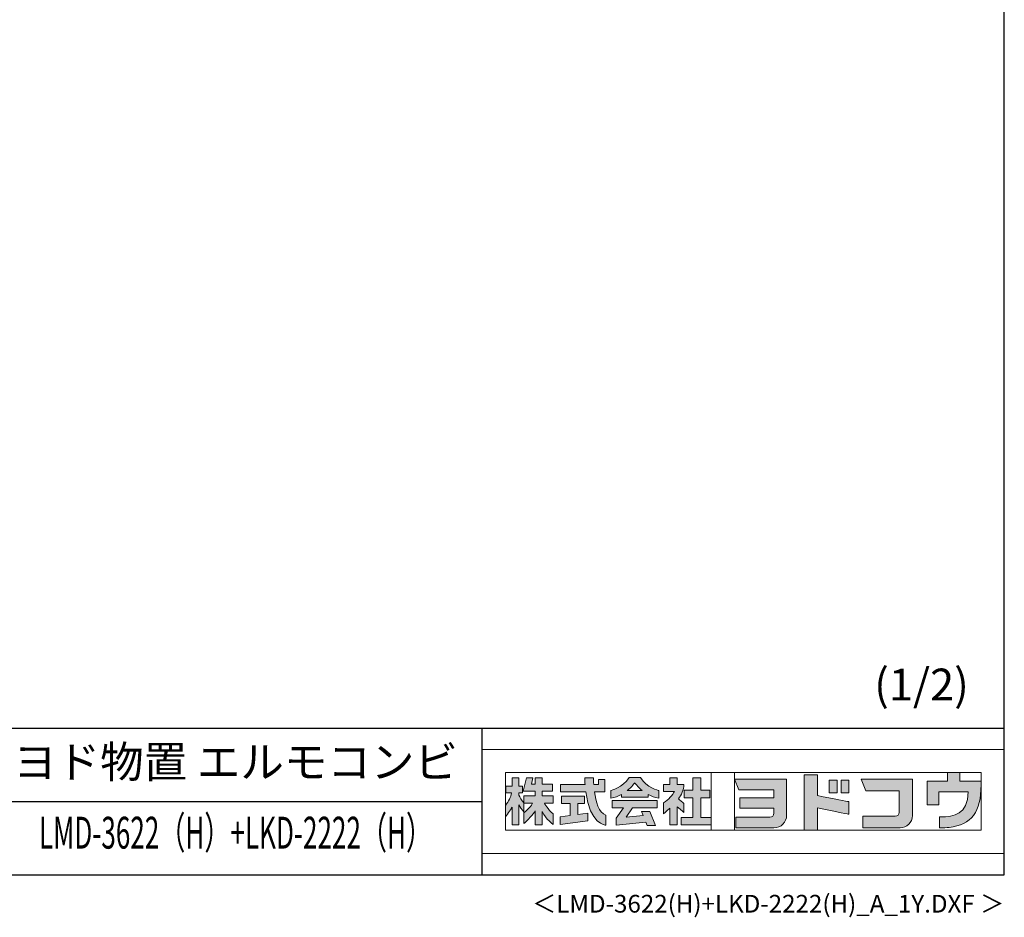
# Model space of a CAD drawing. Extents: x 543 to 20478, y 217 to 14052.
# Drawn here: x 13528 to 20478, y 217 to 6555 of the extents above; entities that cross this region are included whole.
import ezdxf
from ezdxf.enums import TextEntityAlignment as Align

# ---------------------------------------------------------------- set-up
doc = ezdxf.new("R2010")
doc.units = 0
doc.header["$LTSCALE"] = 50
doc.header["$MEASUREMENT"] = 0
for name, color, linetype in [('FILENAME', 7, 'CONTINUOUS'), ('NAME', 20, 'CONTINUOUS'), ('WAKUSEN-01', 50, 'CONTINUOUS'), ('WAKUSEN-02', 130, 'CONTINUOUS')]:
    doc.layers.add(name, color=color, linetype=linetype)
doc.layers.add('FRAME', color=8, linetype='CONTINUOUS', lineweight=0, plot=False)
doc.layers.add('株式会社ヨドコウ 社名ロゴタイプ 横組み', color=4, linetype='CONTINUOUS', lineweight=0)
doc.styles.add('00', font='ROMANS', dxfattribs={"width": 0.666667, "bigfont": 'BIGFONT'})
doc.styles.add('01', font='ROMANS', dxfattribs={"height": 3, "bigfont": 'BIGFONT'})
doc.styles.add('FILENAME', font='romans', dxfattribs={"height": 125, "bigfont": 'bigfont'})

# ---------------------------------------------------------------- blocks, each defined once
blk = doc.blocks.new('Block_0')
at = {"layer": '株式会社ヨドコウ 社名ロゴタイプ 横組み'}
h = blk.add_hatch(color=256, dxfattribs=at)
h.dxf.hatch_style = 1
edge = h.paths.add_edge_path()
edge.add_spline(control_points=[(128.43, -12.79), (128.43, -12.43), (128.43, -12.09), (128.43, -11.79)], knot_values=[12.750005, 12.750005, 12.750005, 12.750005, 12.812504, 12.812504, 12.812504, 12.812504], degree=3, periodic=0)
edge.add_spline(control_points=[(128.43, -11.79), (128.43, -11.5), (128.43, -11.24), (128.43, -11.02)], knot_values=[12.812504, 12.812504, 12.812504, 12.812504, 12.875003, 12.875003, 12.875003, 12.875003], degree=3, periodic=0)
edge.add_spline(control_points=[(128.43, -11.02), (128.43, -10.92), (128.43, -10.82), (128.43, -10.74)], knot_values=[12.875003, 12.875003, 12.875003, 12.875003, 12.906252, 12.906252, 12.906252, 12.906252], degree=3, periodic=0)
edge.add_spline(control_points=[(128.43, -10.74), (128.43, -10.66), (128.43, -10.59), (128.43, -10.53)], knot_values=[12.906252, 12.906252, 12.906252, 12.906252, 12.937501, 12.937501, 12.937501, 12.937501], degree=3, periodic=0)
edge.add_spline(control_points=[(128.43, -10.35), (128.43, -10.35), (128.43, -10.35), (128.43, -10.35), (128.43, -10.35), (122.78, -10.35), (117.12, -10.35)], knot_values=[12.999817, 12.999817, 12.999817, 12.999817, 13, 13, 13, 13.49999, 13.49999, 13.49999, 13.49999], degree=3, periodic=0)
edge.add_spline(control_points=[(117.12, -10.35), (111.46, -10.35), (105.8, -10.35), (105.8, -10.35)], knot_values=[13.49999, 13.49999, 13.49999, 13.49999, 14, 14, 14, 14], degree=3, periodic=0)
edge.add_spline(control_points=[(105.8, -10.35), (105.8, -10.35), (107.72, -14.94), (107.72, -14.94)], knot_values=[0.00001, 0.00001, 0.00001, 0.00001, 0.99999, 0.99999, 0.99999, 0.99999], degree=3, periodic=0)
edge.add_spline(control_points=[(107.72, -14.94), (107.72, -14.94), (122.93, -14.94), (122.93, -14.94)], knot_values=[1.00001, 1.00001, 1.00001, 1.00001, 1.99999, 1.99999, 1.99999, 1.99999], degree=3, periodic=0)
edge.add_spline(control_points=[(122.93, -14.94), (122.93, -14.94), (122.93, -18.45), (122.93, -18.45)], knot_values=[2.00001, 2.00001, 2.00001, 2.00001, 2.99999, 2.99999, 2.99999, 2.99999], degree=3, periodic=0)
edge.add_spline(control_points=[(122.93, -18.45), (122.93, -18.45), (108.09, -18.45), (108.09, -18.45)], knot_values=[3.00001, 3.00001, 3.00001, 3.00001, 3.99999, 3.99999, 3.99999, 3.99999], degree=3, periodic=0)
edge.add_spline(control_points=[(108.09, -18.45), (108.09, -18.45), (108.09, -22.88), (108.09, -22.88)], knot_values=[4.00001, 4.00001, 4.00001, 4.00001, 4.99999, 4.99999, 4.99999, 4.99999], degree=3, periodic=0)
edge.add_spline(control_points=[(108.09, -22.88), (108.09, -22.88), (122.93, -22.88), (122.93, -22.88)], knot_values=[5.00001, 5.00001, 5.00001, 5.00001, 5.99999, 5.99999, 5.99999, 5.99999], degree=3, periodic=0)
edge.add_spline(control_points=[(122.93, -22.88), (122.93, -22.88), (122.93, -25.08), (122.93, -25.08)], knot_values=[6.00001, 6.00001, 6.00001, 6.00001, 7, 7, 7, 7], degree=3, periodic=0)
edge.add_spline(control_points=[(122.93, -25.08), (122.93, -26.07), (122.12, -26.87), (121.13, -26.87)], knot_values=[7, 7, 7, 7, 8, 8, 8, 8], degree=3, periodic=0)
edge.add_spline(control_points=[(121.13, -26.87), (121.13, -26.87), (106.47, -26.87), (106.47, -26.87)], knot_values=[8.00001, 8.00001, 8.00001, 8.00001, 8.99999, 8.99999, 8.99999, 8.99999], degree=3, periodic=0)
edge.add_spline(control_points=[(106.47, -26.87), (106.47, -26.87), (106.47, -31.47), (106.47, -31.47)], knot_values=[9.00001, 9.00001, 9.00001, 9.00001, 9.99999, 9.99999, 9.99999, 9.99999], degree=3, periodic=0)
edge.add_spline(control_points=[(106.47, -31.47), (106.47, -31.47), (122.93, -31.47), (122.93, -31.47)], knot_values=[10.00001, 10.00001, 10.00001, 10.00001, 11, 11, 11, 11], degree=3, periodic=0)
edge.add_spline(control_points=[(122.93, -31.47), (125.96, -31.47), (128.43, -28.99), (128.43, -25.96), (128.43, -25.96), (128.43, -24.98), (128.43, -23.52)], knot_values=[11, 11, 11, 11, 12, 12, 12, 12.250015, 12.250015, 12.250015, 12.250015], degree=3, periodic=0)
edge.add_spline(control_points=[(128.43, -23.52), (128.43, -22.06), (128.43, -20.11), (128.43, -18.16)], knot_values=[12.250015, 12.250015, 12.250015, 12.250015, 12.50001, 12.50001, 12.50001, 12.50001], degree=3, periodic=0)
edge.add_spline(control_points=[(128.43, -18.16), (128.43, -17.18), (128.43, -16.2), (128.43, -15.29)], knot_values=[12.50001, 12.50001, 12.50001, 12.50001, 12.625008, 12.625008, 12.625008, 12.625008], degree=3, periodic=0)
edge.add_spline(control_points=[(128.43, -15.29), (128.43, -14.38), (128.43, -13.52), (128.43, -12.79)], knot_values=[12.625008, 12.625008, 12.625008, 12.625008, 12.750005, 12.750005, 12.750005, 12.750005], degree=3, periodic=0)
edge = h.paths.add_edge_path()
edge.add_spline(control_points=[(141.81, -17.46), (141.81, -17.46), (141.81, -8.53), (141.81, -8.53)], knot_values=[1.00001, 1.00001, 1.00001, 1.00001, 1.99999, 1.99999, 1.99999, 1.99999], degree=3, periodic=0)
edge.add_spline(control_points=[(141.81, -8.53), (141.81, -8.53), (136.06, -8.53), (136.06, -8.53)], knot_values=[2.00001, 2.00001, 2.00001, 2.00001, 2.99999, 2.99999, 2.99999, 2.99999], degree=3, periodic=0)
edge.add_spline(control_points=[(136.06, -8.53), (136.06, -8.53), (136.06, -32.5), (136.06, -32.5)], knot_values=[3.00001, 3.00001, 3.00001, 3.00001, 3.99999, 3.99999, 3.99999, 3.99999], degree=3, periodic=0)
edge.add_spline(control_points=[(136.06, -32.5), (136.06, -32.5), (141.81, -32.5), (141.81, -32.5)], knot_values=[4.00001, 4.00001, 4.00001, 4.00001, 4.99999, 4.99999, 4.99999, 4.99999], degree=3, periodic=0)
edge.add_spline(control_points=[(141.81, -32.5), (141.81, -32.5), (141.81, -22.75), (141.81, -22.75)], knot_values=[5.00001, 5.00001, 5.00001, 5.00001, 6, 6, 6, 6], degree=3, periodic=0)
edge.add_spline(control_points=[(141.81, -22.75), (146.75, -23.83), (154.97, -25.5), (155.05, -25.52)], knot_values=[6, 6, 6, 6, 7, 7, 7, 7], degree=3, periodic=0)
edge.add_spline(control_points=[(155.05, -25.52), (155.05, -25.52), (155.4, -25.59), (155.4, -25.59), (155.4, -25.59), (155.4, -20.1), (155.4, -20.1), (155.4, -20.1), (155.17, -20.05), (155.17, -20.05)], knot_values=[7.00003, 7.00003, 7.00003, 7.00003, 8, 8, 8, 9, 9, 9, 9.99997, 9.99997, 9.99997, 9.99997], degree=3, periodic=0)
edge.add_spline(control_points=[(155.17, -20.05), (155.1, -20.04), (148.67, -18.75), (141.81, -17.46)], knot_values=[0, 0, 0, 0, 1, 1, 1, 1], degree=3, periodic=0)
edge = h.paths.add_edge_path()
edge.add_spline(control_points=[(182.97, -15.35), (182.97, -14.42), (182.97, -13.56), (182.97, -12.82)], knot_values=[8.625007, 8.625007, 8.625007, 8.625007, 8.750005, 8.750005, 8.750005, 8.750005], degree=3, periodic=0)
edge.add_spline(control_points=[(182.97, -12.82), (182.97, -12.45), (182.97, -12.11), (182.97, -11.81)], knot_values=[8.750005, 8.750005, 8.750005, 8.750005, 8.812504, 8.812504, 8.812504, 8.812504], degree=3, periodic=0)
edge.add_spline(control_points=[(182.97, -11.81), (182.97, -11.51), (182.97, -11.25), (182.97, -11.03)], knot_values=[8.812504, 8.812504, 8.812504, 8.812504, 8.875002, 8.875002, 8.875002, 8.875002], degree=3, periodic=0)
edge.add_spline(control_points=[(182.97, -11.03), (182.97, -10.92), (182.97, -10.83), (182.97, -10.74)], knot_values=[8.875002, 8.875002, 8.875002, 8.875002, 8.906252, 8.906252, 8.906252, 8.906252], degree=3, periodic=0)
edge.add_spline(control_points=[(182.97, -10.74), (182.97, -10.66), (182.97, -10.59), (182.97, -10.53)], knot_values=[8.906252, 8.906252, 8.906252, 8.906252, 8.937501, 8.937501, 8.937501, 8.937501], degree=3, periodic=0)
edge.add_spline(control_points=[(182.97, -10.35), (182.97, -10.35), (182.97, -10.35), (182.97, -10.35), (182.97, -10.35), (177.43, -10.35), (171.88, -10.35)], knot_values=[8.999817, 8.999817, 8.999817, 8.999817, 9, 9, 9, 9.49999, 9.49999, 9.49999, 9.49999], degree=3, periodic=0)
edge.add_spline(control_points=[(171.88, -10.35), (166.33, -10.35), (160.78, -10.35), (160.78, -10.35)], knot_values=[9.49999, 9.49999, 9.49999, 9.49999, 10, 10, 10, 10], degree=3, periodic=0)
edge.add_spline(control_points=[(160.78, -10.35), (160.78, -10.35), (162.85, -15.34), (162.85, -15.34)], knot_values=[0.00001, 0.00001, 0.00001, 0.00001, 0.99999, 0.99999, 0.99999, 0.99999], degree=3, periodic=0)
edge.add_spline(control_points=[(162.85, -15.34), (162.85, -15.34), (177.24, -15.34), (177.24, -15.34)], knot_values=[1.00001, 1.00001, 1.00001, 1.00001, 1.99999, 1.99999, 1.99999, 1.99999], degree=3, periodic=0)
edge.add_spline(control_points=[(177.24, -15.34), (177.24, -15.34), (177.24, -24.73), (177.24, -24.73)], knot_values=[2.00001, 2.00001, 2.00001, 2.00001, 3, 3, 3, 3], degree=3, periodic=0)
edge.add_spline(control_points=[(177.24, -24.73), (177.24, -25.66), (176.48, -26.43), (175.54, -26.43)], knot_values=[3, 3, 3, 3, 4, 4, 4, 4], degree=3, periodic=0)
edge.add_spline(control_points=[(175.54, -26.43), (175.54, -26.43), (161.55, -26.43), (161.55, -26.43)], knot_values=[4.00001, 4.00001, 4.00001, 4.00001, 4.99999, 4.99999, 4.99999, 4.99999], degree=3, periodic=0)
edge.add_spline(control_points=[(161.55, -26.43), (161.55, -26.43), (161.55, -31.47), (161.55, -31.47)], knot_values=[5.00001, 5.00001, 5.00001, 5.00001, 5.99999, 5.99999, 5.99999, 5.99999], degree=3, periodic=0)
edge.add_spline(control_points=[(161.55, -31.47), (161.55, -31.47), (177.65, -31.47), (177.65, -31.47)], knot_values=[6.00001, 6.00001, 6.00001, 6.00001, 7, 7, 7, 7], degree=3, periodic=0)
edge.add_spline(control_points=[(177.65, -31.47), (180.58, -31.47), (182.97, -29.08), (182.97, -26.14), (182.97, -26.14), (182.97, -25.15), (182.97, -23.67)], knot_values=[7, 7, 7, 7, 8, 8, 8, 8.250015, 8.250015, 8.250015, 8.250015], degree=3, periodic=0)
edge.add_spline(control_points=[(182.97, -23.67), (182.97, -22.19), (182.97, -20.22), (182.97, -18.25)], knot_values=[8.250015, 8.250015, 8.250015, 8.250015, 8.50001, 8.50001, 8.50001, 8.50001], degree=3, periodic=0)
edge.add_spline(control_points=[(182.97, -18.25), (182.97, -17.26), (182.97, -16.27), (182.97, -15.35)], knot_values=[8.50001, 8.50001, 8.50001, 8.50001, 8.625007, 8.625007, 8.625007, 8.625007], degree=3, periodic=0)
edge = h.paths.add_edge_path()
edge.add_spline(control_points=[(212.73, -12.78), (212.73, -12.78), (212.73, -11.21), (212.73, -11.21), (212.73, -11.21), (203.51, -11.21), (203.51, -11.21)], knot_values=[14.00002, 14.00002, 14.00002, 14.00002, 15, 15, 15, 15.99998, 15.99998, 15.99998, 15.99998], degree=3, periodic=0)
edge.add_spline(control_points=[(203.51, -11.21), (203.51, -11.21), (203.51, -11.21), (203.51, -11.21), (203.51, -11.21), (203.51, -11.21), (203.51, -11.21)], knot_values=[15.99998, 15.99998, 15.99998, 15.99998, 16, 16, 16, 16.00001, 16.00001, 16.00001, 16.00001], degree=3, periodic=0)
edge.add_spline(control_points=[(203.51, -11.21), (203.51, -11.21), (203.51, -7.5), (203.51, -7.5)], knot_values=[0.00001, 0.00001, 0.00001, 0.00001, 0.99999, 0.99999, 0.99999, 0.99999], degree=3, periodic=0)
edge.add_spline(control_points=[(203.51, -7.5), (203.51, -7.5), (198.23, -7.5), (198.23, -7.5)], knot_values=[1.00001, 1.00001, 1.00001, 1.00001, 1.99999, 1.99999, 1.99999, 1.99999], degree=3, periodic=0)
edge.add_spline(control_points=[(198.23, -7.5), (198.23, -7.5), (198.23, -11.21), (198.23, -11.21)], knot_values=[2.00001, 2.00001, 2.00001, 2.00001, 2.99999, 2.99999, 2.99999, 2.99999], degree=3, periodic=0)
edge.add_spline(control_points=[(198.23, -11.21), (198.23, -11.21), (189.33, -11.21), (189.33, -11.21)], knot_values=[3.00001, 3.00001, 3.00001, 3.00001, 3.99999, 3.99999, 3.99999, 3.99999], degree=3, periodic=0)
edge.add_spline(control_points=[(189.33, -11.21), (189.33, -11.21), (189.33, -21.51), (189.33, -21.51)], knot_values=[4.00001, 4.00001, 4.00001, 4.00001, 4.99999, 4.99999, 4.99999, 4.99999], degree=3, periodic=0)
edge.add_spline(control_points=[(189.33, -21.51), (189.33, -21.51), (194.46, -21.51), (194.46, -21.51)], knot_values=[5.00001, 5.00001, 5.00001, 5.00001, 5.99999, 5.99999, 5.99999, 5.99999], degree=3, periodic=0)
edge.add_spline(control_points=[(194.46, -21.51), (194.46, -21.51), (194.46, -15.81), (194.46, -15.81)], knot_values=[6.00001, 6.00001, 6.00001, 6.00001, 6.99999, 6.99999, 6.99999, 6.99999], degree=3, periodic=0)
edge.add_spline(control_points=[(194.46, -15.81), (194.46, -15.81), (207.16, -15.81), (207.16, -15.81)], knot_values=[7.00001, 7.00001, 7.00001, 7.00001, 8, 8, 8, 8], degree=3, periodic=0)
edge.add_spline(control_points=[(207.16, -15.81), (206.97, -25.77), (201.09, -26.66), (195.07, -26.71)], knot_values=[8, 8, 8, 8, 9, 9, 9, 9], degree=3, periodic=0)
edge.add_spline(control_points=[(195.07, -26.71), (195.07, -26.71), (194.78, -26.71), (194.78, -26.71)], knot_values=[9.00001, 9.00001, 9.00001, 9.00001, 9.99999, 9.99999, 9.99999, 9.99999], degree=3, periodic=0)
edge.add_spline(control_points=[(194.78, -26.71), (194.78, -26.71), (194.78, -31.47), (194.78, -31.47)], knot_values=[10.00001, 10.00001, 10.00001, 10.00001, 10.99999, 10.99999, 10.99999, 10.99999], degree=3, periodic=0)
edge.add_spline(control_points=[(194.78, -31.47), (194.78, -31.47), (195.08, -31.47), (195.08, -31.47)], knot_values=[11.00001, 11.00001, 11.00001, 11.00001, 12, 12, 12, 12], degree=3, periodic=0)
edge.add_spline(control_points=[(195.08, -31.47), (196.5, -31.47), (197.74, -31.4), (198.86, -31.26)], knot_values=[12, 12, 12, 12, 13, 13, 13, 13], degree=3, periodic=0)
edge.add_spline(control_points=[(198.86, -31.26), (208.71, -30.05), (212.73, -24.69), (212.73, -12.78)], knot_values=[13, 13, 13, 13, 14, 14, 14, 14], degree=3, periodic=0)
h = blk.add_hatch(color=250, dxfattribs=at)
h.dxf.hatch_style = 2
edge = h.paths.add_edge_path()
edge.add_spline(control_points=[(155.17, -20.05), (155.1, -20.04), (148.67, -18.75), (141.81, -17.46), (141.81, -17.46), (141.81, -8.53), (141.81, -8.53), (141.81, -8.53), (136.06, -8.53), (136.06, -8.53), (136.06, -8.53), (136.06, -32.5), (136.06, -32.5), (136.06, -32.5), (141.81, -32.5), (141.81, -32.5), (141.81, -32.5), (141.81, -22.75), (141.81, -22.75), (146.75, -23.83), (154.97, -25.5), (155.05, -25.52), (155.05, -25.52), (155.4, -25.59), (155.4, -25.59), (155.4, -25.59), (155.4, -20.1), (155.4, -20.1), (155.4, -20.1), (155.17, -20.05), (155.17, -20.05)], knot_values=[0, 0, 0, 0, 1, 1, 1, 2, 2, 2, 3, 3, 3, 4, 4, 4, 5, 5, 5, 6, 6, 6, 7, 7, 7, 8, 8, 8, 9, 9, 9, 10, 10, 10, 10], degree=3, periodic=0)
edge.add_line((155.17, -20.05), (155.17, -20.05))
h = blk.add_hatch(color=250, dxfattribs=at)
h.dxf.hatch_style = 2
edge = h.paths.add_edge_path()
edge.add_spline(control_points=[(203.51, -11.21), (203.51, -11.21), (203.51, -7.5), (203.51, -7.5), (203.51, -7.5), (198.23, -7.5), (198.23, -7.5), (198.23, -7.5), (198.23, -11.21), (198.23, -11.21), (198.23, -11.21), (189.33, -11.21), (189.33, -11.21), (189.33, -11.21), (189.33, -21.51), (189.33, -21.51), (189.33, -21.51), (194.46, -21.51), (194.46, -21.51), (194.46, -21.51), (194.46, -15.81), (194.46, -15.81), (194.46, -15.81), (207.16, -15.81), (207.16, -15.81), (206.97, -25.77), (201.09, -26.66), (195.07, -26.71), (195.07, -26.71), (194.78, -26.71), (194.78, -26.71), (194.78, -26.71), (194.78, -31.47), (194.78, -31.47), (194.78, -31.47), (195.08, -31.47), (195.08, -31.47), (196.5, -31.47), (197.74, -31.4), (198.86, -31.26), (208.71, -30.05), (212.73, -24.69), (212.73, -12.78), (212.73, -12.78), (212.73, -11.21), (212.73, -11.21), (212.73, -11.21), (203.51, -11.21), (203.51, -11.21)], knot_values=[0, 0, 0, 0, 1, 1, 1, 2, 2, 2, 3, 3, 3, 4, 4, 4, 5, 5, 5, 6, 6, 6, 7, 7, 7, 8, 8, 8, 9, 9, 9, 10, 10, 10, 11, 11, 11, 12, 12, 12, 13, 13, 13, 14, 14, 14, 15, 15, 15, 16, 16, 16, 16], degree=3, periodic=0)
edge.add_line((203.51, -11.21), (203.51, -11.21))
h = blk.add_hatch(color=256, dxfattribs=at)
h.dxf.hatch_style = 2
edge = h.paths.add_edge_path()
edge.add_spline(control_points=[(22.52, -15.55), (22.52, -15.55), (26.89, -15.55), (26.89, -15.55), (26.89, -15.55), (26.89, -12.49), (26.89, -12.49), (26.89, -12.49), (26.89, -12.48), (26.89, -12.48), (26.89, -12.48), (22.52, -12.48), (22.52, -12.48), (22.52, -12.48), (22.52, -9.76), (22.52, -9.76), (22.52, -9.76), (19.43, -9.76), (19.43, -9.76), (19.43, -9.76), (19.43, -12.48), (19.43, -12.48), (19.43, -12.48), (19.43, -12.49), (19.43, -12.49), (19.43, -12.49), (17.82, -12.49), (17.82, -12.49), (17.82, -12.49), (18.44, -9.76), (18.44, -9.76), (18.44, -9.76), (15.67, -9.76), (15.67, -9.76), (15.67, -9.76), (14.16, -15.55), (14.16, -15.55), (14.16, -15.55), (19.43, -15.55), (19.43, -15.55), (19.43, -15.55), (19.43, -17.6), (19.43, -17.6), (19.43, -17.6), (14.44, -17.6), (14.44, -17.6), (14.44, -17.6), (14.44, -20.61), (14.44, -20.61), (13.55, -19.44), (12.8, -18.25), (12.39, -17.26), (12.39, -17.26), (12.39, -16.3), (12.39, -16.3), (12.39, -16.3), (13.9, -16.3), (13.9, -16.3), (13.9, -16.3), (13.9, -13.32), (13.9, -13.32), (13.9, -13.32), (12.39, -13.32), (12.39, -13.32), (12.39, -13.32), (12.39, -9.76), (12.39, -9.76), (12.39, -9.76), (9.4, -9.76), (9.4, -9.76), (9.4, -9.76), (9.4, -13.32), (9.4, -13.32), (9.4, -13.32), (6.77, -13.32), (6.77, -13.32), (6.77, -13.32), (6.77, -16.3), (6.77, -16.3), (6.77, -16.3), (9.17, -16.3), (9.17, -16.3), (8.88, -18.08), (7.95, -19.98), (6.53, -21.71), (6.53, -21.71), (6.53, -26.68), (6.53, -26.68), (7.81, -25.14), (9.05, -23.22), (9.4, -22.42), (9.4, -22.42), (9.4, -30.2), (9.4, -30.2), (9.4, -30.2), (12.39, -30.2), (12.39, -30.2), (12.39, -30.2), (12.39, -21.53), (12.39, -21.53), (12.72, -22.29), (13.73, -23.63), (14.44, -24.55), (14.44, -24.55), (14.44, -20.69), (14.44, -20.69), (14.44, -20.69), (14.5, -20.69), (14.5, -20.69), (14.5, -20.69), (18.29, -20.69), (18.29, -20.69), (18.29, -20.69), (17.1, -23.18), (14.44, -24.95), (14.44, -24.95), (14.44, -29.56), (14.44, -29.56), (15.91, -28.51), (18.82, -25.32), (19.43, -24.11), (19.43, -24.11), (19.43, -30.2), (19.43, -30.2), (19.43, -30.2), (22.52, -30.2), (22.52, -30.2), (22.52, -30.2), (22.52, -24.43), (22.52, -24.43), (24.05, -27.77), (27.23, -29.95), (27.23, -29.95), (27.23, -29.95), (27.23, -25.41), (27.23, -25.41), (24.93, -23.55), (23.41, -20.69), (23.41, -20.69), (23.41, -20.69), (27.23, -20.69), (27.23, -20.69), (27.23, -20.69), (27.23, -17.6), (27.23, -17.6), (27.23, -17.6), (22.52, -17.6), (22.52, -17.6), (22.52, -17.6), (22.52, -15.55), (22.52, -15.55)], knot_values=[0, 0, 0, 0, 1, 1, 1, 2, 2, 2, 3, 3, 3, 4, 4, 4, 5, 5, 5, 6, 6, 6, 7, 7, 7, 8, 8, 8, 9, 9, 9, 10, 10, 10, 11, 11, 11, 12, 12, 12, 13, 13, 13, 14, 14, 14, 15, 15, 15, 16, 16, 16, 17, 17, 17, 18, 18, 18, 19, 19, 19, 20, 20, 20, 21, 21, 21, 22, 22, 22, 23, 23, 23, 24, 24, 24, 25, 25, 25, 26, 26, 26, 27, 27, 27, 28, 28, 28, 29, 29, 29, 30, 30, 30, 31, 31, 31, 32, 32, 32, 33, 33, 33, 34, 34, 34, 35, 35, 35, 36, 36, 36, 37, 37, 37, 38, 38, 38, 39, 39, 39, 40, 40, 40, 41, 41, 41, 42, 42, 42, 43, 43, 43, 44, 44, 44, 45, 45, 45, 46, 46, 46, 47, 47, 47, 48, 48, 48, 49, 49, 49, 50, 50, 50, 50], degree=3, periodic=0)
h = blk.add_hatch(color=256, dxfattribs=at)
h.dxf.hatch_style = 2
edge = h.paths.add_edge_path()
edge.add_spline(control_points=[(45.15, -15.85), (45.15, -15.85), (49.6, -15.85), (49.6, -15.85), (49.6, -15.85), (49.6, -10.54), (49.6, -10.54), (49.6, -10.54), (46.93, -10.54), (46.93, -10.54), (46.93, -10.54), (46.93, -12.72), (46.93, -12.72), (46.93, -12.72), (44.85, -12.72), (44.85, -12.72), (44.74, -11.69), (44.68, -9.71), (44.68, -9.71), (44.68, -9.71), (40.92, -9.71), (40.92, -9.71), (40.93, -10.77), (40.97, -11.77), (41.03, -12.72), (41.03, -12.72), (30.42, -12.72), (30.42, -12.72), (30.42, -12.72), (30.42, -15.85), (30.42, -15.85), (30.42, -15.85), (41.32, -15.85), (41.32, -15.85), (43.08, -29.91), (50.08, -30.3), (50.08, -30.3), (50.08, -30.3), (50.08, -25.89), (50.08, -25.89), (46.98, -25.07), (45.69, -19.94), (45.15, -15.85)], knot_values=[0, 0, 0, 0, 1, 1, 1, 2, 2, 2, 3, 3, 3, 4, 4, 4, 5, 5, 5, 6, 6, 6, 7, 7, 7, 8, 8, 8, 9, 9, 9, 10, 10, 10, 11, 11, 11, 12, 12, 12, 13, 13, 13, 14, 14, 14, 14], degree=3, periodic=0)
h = blk.add_hatch(color=256, dxfattribs=at)
h.dxf.hatch_style = 2
edge = h.paths.add_edge_path()
edge.add_spline(control_points=[(59.36, -15.25), (61.43, -13.59), (62.6, -11.98), (62.6, -11.98), (62.6, -11.98), (63.78, -13.59), (65.85, -15.25), (65.85, -15.25), (59.36, -15.25), (59.36, -15.25)], knot_values=[0, 0, 0, 0, 1, 1, 1, 2, 2, 2, 3, 3, 3, 3], degree=3, periodic=0)
edge = h.paths.add_edge_path()
edge.add_spline(control_points=[(65.04, -9.58), (65.04, -9.58), (60.17, -9.58), (60.17, -9.58), (57.4, -14.2), (52.2, -15.27), (52.2, -15.27), (52.2, -15.27), (52.2, -18.6), (52.2, -18.6), (53.93, -18.32), (55.49, -17.69), (56.85, -16.94), (56.85, -16.94), (56.85, -18.14), (56.85, -18.14), (56.85, -18.14), (68.35, -18.14), (68.35, -18.14), (68.35, -18.14), (68.35, -16.94), (68.35, -16.94), (69.71, -17.69), (71.27, -18.32), (73, -18.6), (73, -18.6), (73, -15.27), (73, -15.27), (73, -15.27), (67.8, -14.2), (65.04, -9.58)], knot_values=[0, 0, 0, 0, 1, 1, 1, 2, 2, 2, 3, 3, 3, 4, 4, 4, 5, 5, 5, 6, 6, 6, 7, 7, 7, 8, 8, 8, 9, 9, 9, 10, 10, 10, 10], degree=3, periodic=0)
h = blk.add_hatch(color=256, dxfattribs=at)
h.dxf.hatch_style = 2
edge = h.paths.add_edge_path()
edge.add_spline(control_points=[(83.92, -20.84), (83.49, -20.61), (81.76, -19.16), (81.52, -18.88), (82.86, -17.18), (83.86, -14.97), (83.87, -12.72), (83.87, -12.72), (81.05, -12.72), (81.05, -12.72), (81.05, -12.72), (81.05, -9.76), (81.05, -9.76), (81.05, -9.76), (77.76, -9.76), (77.76, -9.76), (77.76, -9.76), (77.76, -12.72), (77.76, -12.72), (77.76, -12.72), (75.04, -12.72), (75.04, -12.72), (75.04, -12.72), (75.04, -15.74), (75.04, -15.74), (75.04, -15.74), (79.77, -15.74), (79.77, -15.74), (79.1, -17.07), (77.28, -19.22), (75.04, -20.67), (75.04, -20.67), (75.04, -25.31), (75.04, -25.31), (76.07, -24.58), (77.76, -22.86), (77.76, -22.86), (77.76, -22.86), (77.76, -30.22), (77.76, -30.22), (77.76, -30.22), (81.05, -30.22), (81.05, -30.22), (81.05, -30.22), (81.05, -22.29), (81.05, -22.29), (81.42, -22.71), (83.24, -24.3), (83.92, -24.79), (83.92, -24.79), (83.92, -20.84), (83.92, -20.84)], knot_values=[0, 0, 0, 0, 1, 1, 1, 2, 2, 2, 3, 3, 3, 4, 4, 4, 5, 5, 5, 6, 6, 6, 7, 7, 7, 8, 8, 8, 9, 9, 9, 10, 10, 10, 11, 11, 11, 12, 12, 12, 13, 13, 13, 14, 14, 14, 15, 15, 15, 16, 16, 16, 17, 17, 17, 17], degree=3, periodic=0)
h = blk.add_hatch(color=256, dxfattribs=at)
h.dxf.hatch_style = 2
h.paths.add_polyline_path([(91.19, -26.94), (91.19, -18.44), (95.14, -18.44), (95.14, -15.12), (91.19, -15.12), (91.19, -9.76), (87.81, -9.76), (87.81, -15.12), (84.01, -15.12), (84.01, -18.44), (87.81, -18.44), (87.81, -26.94), (82.69, -26.94), (82.69, -30.22), (95.72, -30.22), (95.72, -26.94)])
h = blk.add_hatch(color=250, dxfattribs=at)
h.dxf.hatch_style = 2
edge = h.paths.add_edge_path()
edge.add_spline(control_points=[(105.8, -10.35), (105.8, -10.35), (107.72, -14.94), (107.72, -14.94), (107.72, -14.94), (122.93, -14.94), (122.93, -14.94), (122.93, -14.94), (122.93, -18.45), (122.93, -18.45), (122.93, -18.45), (108.09, -18.45), (108.09, -18.45), (108.09, -18.45), (108.09, -22.88), (108.09, -22.88), (108.09, -22.88), (122.93, -22.88), (122.93, -22.88), (122.93, -22.88), (122.93, -25.08), (122.93, -25.08), (122.93, -26.07), (122.12, -26.87), (121.13, -26.87), (121.13, -26.87), (106.47, -26.87), (106.47, -26.87), (106.47, -26.87), (106.47, -31.47), (106.47, -31.47), (106.47, -31.47), (122.93, -31.47), (122.93, -31.47), (125.96, -31.47), (128.43, -28.99), (128.43, -25.96), (128.43, -25.96), (128.43, -10.35), (128.43, -10.35), (128.43, -10.35), (105.8, -10.35), (105.8, -10.35)], knot_values=[0, 0, 0, 0, 1, 1, 1, 2, 2, 2, 3, 3, 3, 4, 4, 4, 5, 5, 5, 6, 6, 6, 7, 7, 7, 8, 8, 8, 9, 9, 9, 10, 10, 10, 11, 11, 11, 12, 12, 12, 13, 13, 13, 14, 14, 14, 14], degree=3, periodic=0)
edge.add_line((105.8, -10.35), (105.8, -10.35))
h = blk.add_hatch(color=256, dxfattribs=at)
h.dxf.hatch_style = 2
h.paths.add_polyline_path([(146.94, -10.84), (146.94, -16.24), (150.29, -16.24), (150.29, -10.84), (146.94, -10.84)])
h = blk.add_hatch(color=256, dxfattribs=at)
h.dxf.hatch_style = 2
h.paths.add_polyline_path([(152.05, -10.84), (152.05, -16.24), (155.4, -16.24), (155.4, -10.84), (152.05, -10.84)])
h = blk.add_hatch(color=250, dxfattribs=at)
h.dxf.hatch_style = 2
edge = h.paths.add_edge_path()
edge.add_spline(control_points=[(160.78, -10.35), (160.78, -10.35), (162.85, -15.34), (162.85, -15.34), (162.85, -15.34), (177.24, -15.34), (177.24, -15.34), (177.24, -15.34), (177.24, -24.73), (177.24, -24.73), (177.24, -25.66), (176.48, -26.43), (175.54, -26.43), (175.54, -26.43), (161.55, -26.43), (161.55, -26.43), (161.55, -26.43), (161.55, -31.47), (161.55, -31.47), (161.55, -31.47), (177.65, -31.47), (177.65, -31.47), (180.58, -31.47), (182.97, -29.08), (182.97, -26.14), (182.97, -26.14), (182.97, -10.35), (182.97, -10.35), (182.97, -10.35), (160.78, -10.35), (160.78, -10.35)], knot_values=[0, 0, 0, 0, 1, 1, 1, 2, 2, 2, 3, 3, 3, 4, 4, 4, 5, 5, 5, 6, 6, 6, 7, 7, 7, 8, 8, 8, 9, 9, 9, 10, 10, 10, 10], degree=3, periodic=0)
edge.add_line((160.78, -10.35), (160.78, -10.35))
h = blk.add_hatch(color=256, dxfattribs=at)
h.dxf.hatch_style = 2
h.paths.add_polyline_path([(37.86, -20.86), (40.77, -20.86), (40.77, -17.73), (30.83, -17.73), (30.83, -20.86), (34.55, -20.86), (34.55, -26.14), (30.25, -26.72), (30.25, -29.95), (42.2, -28.37), (42.2, -25.15), (37.86, -25.71)])
h = blk.add_hatch(color=256, dxfattribs=at)
h.dxf.hatch_style = 2
h.paths.add_polyline_path([(52.85, -22.77), (57.67, -22.77), (54.52, -27.23), (54.52, -30.26), (67.47, -29.01), (68.04, -30.42), (71.61, -30.42), (69.15, -24.34), (65.59, -24.34), (66.28, -26.04), (58.86, -26.76), (61.59, -22.77), (72.35, -22.77), (72.35, -19.65), (52.85, -19.65)])
at = {"layer": 'FRAME'}
for p, q in [((-3.54, 2.57), (222.81, 2.57)), ((-3.54, -42.57), (-3.54, 2.57)), ((222.81, 2.57), (222.81, -42.57)), ((6.53, -7.5), (212.73, -7.5)), ((6.53, -32.5), (6.53, -7.5)), ((95.72, -7.5), (95.72, -32.5)), ((105.8, -7.5), (105.8, -32.5)), ((212.73, -7.5), (212.73, -32.5)), ((212.73, -32.5), (6.53, -32.5)), ((222.81, -42.57), (-3.54, -42.57))]:
    blk.add_line(p, q, dxfattribs=at)
at = {"layer": '株式会社ヨドコウ 社名ロゴタイプ 横組み'}
for points in [[(91.19, -26.94), (91.19, -18.44), (95.14, -18.44), (95.14, -15.12), (91.19, -15.12), (91.19, -9.76), (87.81, -9.76), (87.81, -15.12), (84.01, -15.12), (84.01, -18.44), (87.81, -18.44), (87.81, -26.94), (82.69, -26.94), (82.69, -30.22), (95.72, -30.22), (95.72, -26.94)], [(37.86, -20.86), (40.77, -20.86), (40.77, -17.73), (30.83, -17.73), (30.83, -20.86), (34.55, -20.86), (34.55, -26.14), (30.25, -26.72), (30.25, -29.95), (42.2, -28.37), (42.2, -25.15), (37.86, -25.71)], [(52.85, -22.77), (57.67, -22.77), (54.52, -27.23), (54.52, -30.26), (67.47, -29.01), (68.04, -30.42), (71.61, -30.42), (69.15, -24.34), (65.59, -24.34), (66.28, -26.04), (58.86, -26.76), (61.59, -22.77), (72.35, -22.77), (72.35, -19.65), (52.85, -19.65)]]:
    blk.add_lwpolyline(points, close=True, dxfattribs=at)
for points in [[(146.94, -10.84), (146.94, -16.24), (150.29, -16.24), (150.29, -10.84), (146.94, -10.84)], [(152.05, -10.84), (152.05, -16.24), (155.4, -16.24), (155.4, -10.84), (152.05, -10.84)]]:
    blk.add_lwpolyline(points, dxfattribs=at)
for points, knots in [([(155.17, -20.05), (155.1, -20.04), (148.67, -18.75), (141.81, -17.46), (141.81, -17.46), (141.81, -8.53), (141.81, -8.53), (141.81, -8.53), (136.06, -8.53), (136.06, -8.53), (136.06, -8.53), (136.06, -32.5), (136.06, -32.5), (136.06, -32.5), (141.81, -32.5), (141.81, -32.5), (141.81, -32.5), (141.81, -22.75), (141.81, -22.75), (146.75, -23.83), (154.97, -25.5), (155.05, -25.52), (155.05, -25.52), (155.4, -25.59), (155.4, -25.59), (155.4, -25.59), (155.4, -20.1), (155.4, -20.1), (155.4, -20.1), (155.17, -20.05), (155.17, -20.05)], [0, 0, 0, 0, 1, 1, 1, 2, 2, 2, 3, 3, 3, 4, 4, 4, 5, 5, 5, 6, 6, 6, 7, 7, 7, 8, 8, 8, 9, 9, 9, 10, 10, 10, 10]), ([(45.15, -15.85), (45.15, -15.85), (49.6, -15.85), (49.6, -15.85), (49.6, -15.85), (49.6, -10.54), (49.6, -10.54), (49.6, -10.54), (46.93, -10.54), (46.93, -10.54), (46.93, -10.54), (46.93, -12.72), (46.93, -12.72), (46.93, -12.72), (44.85, -12.72), (44.85, -12.72), (44.74, -11.69), (44.68, -9.71), (44.68, -9.71), (44.68, -9.71), (40.92, -9.71), (40.92, -9.71), (40.93, -10.77), (40.97, -11.77), (41.03, -12.72), (41.03, -12.72), (30.42, -12.72), (30.42, -12.72), (30.42, -12.72), (30.42, -15.85), (30.42, -15.85), (30.42, -15.85), (41.32, -15.85), (41.32, -15.85), (43.08, -29.91), (50.08, -30.3), (50.08, -30.3), (50.08, -30.3), (50.08, -25.89), (50.08, -25.89), (46.98, -25.07), (45.69, -19.94), (45.15, -15.85)], [0, 0, 0, 0, 1, 1, 1, 2, 2, 2, 3, 3, 3, 4, 4, 4, 5, 5, 5, 6, 6, 6, 7, 7, 7, 8, 8, 8, 9, 9, 9, 10, 10, 10, 11, 11, 11, 12, 12, 12, 13, 13, 13, 14, 14, 14, 14]), ([(65.04, -9.58), (65.04, -9.58), (60.17, -9.58), (60.17, -9.58), (57.4, -14.2), (52.2, -15.27), (52.2, -15.27), (52.2, -15.27), (52.2, -18.6), (52.2, -18.6), (53.93, -18.32), (55.49, -17.69), (56.85, -16.94), (56.85, -16.94), (56.85, -18.14), (56.85, -18.14), (56.85, -18.14), (68.35, -18.14), (68.35, -18.14), (68.35, -18.14), (68.35, -16.94), (68.35, -16.94), (69.71, -17.69), (71.27, -18.32), (73, -18.6), (73, -18.6), (73, -15.27), (73, -15.27), (73, -15.27), (67.8, -14.2), (65.04, -9.58)], [0, 0, 0, 0, 1, 1, 1, 2, 2, 2, 3, 3, 3, 4, 4, 4, 5, 5, 5, 6, 6, 6, 7, 7, 7, 8, 8, 8, 9, 9, 9, 10, 10, 10, 10]), ([(59.36, -15.25), (61.43, -13.59), (62.6, -11.98), (62.6, -11.98), (62.6, -11.98), (63.78, -13.59), (65.85, -15.25), (65.85, -15.25), (59.36, -15.25), (59.36, -15.25)], [0, 0, 0, 0, 1, 1, 1, 2, 2, 2, 3, 3, 3, 3]), ([(83.92, -20.84), (83.49, -20.61), (81.76, -19.16), (81.52, -18.88), (82.86, -17.18), (83.86, -14.97), (83.87, -12.72), (83.87, -12.72), (81.05, -12.72), (81.05, -12.72), (81.05, -12.72), (81.05, -9.76), (81.05, -9.76), (81.05, -9.76), (77.76, -9.76), (77.76, -9.76), (77.76, -9.76), (77.76, -12.72), (77.76, -12.72), (77.76, -12.72), (75.04, -12.72), (75.04, -12.72), (75.04, -12.72), (75.04, -15.74), (75.04, -15.74), (75.04, -15.74), (79.77, -15.74), (79.77, -15.74), (79.1, -17.07), (77.28, -19.22), (75.04, -20.67), (75.04, -20.67), (75.04, -25.31), (75.04, -25.31), (76.07, -24.58), (77.76, -22.86), (77.76, -22.86), (77.76, -22.86), (77.76, -30.22), (77.76, -30.22), (77.76, -30.22), (81.05, -30.22), (81.05, -30.22), (81.05, -30.22), (81.05, -22.29), (81.05, -22.29), (81.42, -22.71), (83.24, -24.3), (83.92, -24.79), (83.92, -24.79), (83.92, -20.84), (83.92, -20.84)], [0, 0, 0, 0, 1, 1, 1, 2, 2, 2, 3, 3, 3, 4, 4, 4, 5, 5, 5, 6, 6, 6, 7, 7, 7, 8, 8, 8, 9, 9, 9, 10, 10, 10, 11, 11, 11, 12, 12, 12, 13, 13, 13, 14, 14, 14, 15, 15, 15, 16, 16, 16, 17, 17, 17, 17])]:
    blk.add_open_spline(points, degree=3, knots=knots, dxfattribs=at)
for points in [[(203.51, -7.5), (203.51, -7.5), (198.23, -7.5), (198.23, -7.5)], [(198.23, -7.5), (198.23, -7.5), (198.23, -11.21), (198.23, -11.21)], [(203.51, -11.21), (203.51, -11.21), (203.51, -7.5), (203.51, -7.5)], [(12.39, -9.76), (12.39, -9.76), (9.4, -9.76), (9.4, -9.76)], [(9.4, -9.76), (9.4, -9.76), (9.4, -13.32), (9.4, -13.32)], [(12.39, -13.32), (12.39, -13.32), (12.39, -9.76), (12.39, -9.76)], [(15.67, -9.76), (15.67, -9.76), (14.16, -15.55), (14.16, -15.55)], [(18.44, -9.76), (18.44, -9.76), (15.67, -9.76), (15.67, -9.76)], [(17.82, -12.49), (17.82, -12.49), (18.44, -9.76), (18.44, -9.76)], [(19.43, -12.49), (19.43, -12.49), (17.82, -12.49), (17.82, -12.49)], [(22.52, -9.76), (22.52, -9.76), (19.43, -9.76), (19.43, -9.76)], [(19.43, -9.76), (19.43, -9.76), (19.43, -12.48), (19.43, -12.48)], [(19.43, -12.48), (19.43, -12.48), (19.43, -12.49), (19.43, -12.49)], [(22.52, -12.48), (22.52, -12.48), (22.52, -9.76), (22.52, -9.76)], [(26.89, -12.48), (26.89, -12.48), (22.52, -12.48), (22.52, -12.48)], [(26.89, -12.49), (26.89, -12.49), (26.89, -12.48), (26.89, -12.48)], [(26.89, -15.55), (26.89, -15.55), (26.89, -12.49), (26.89, -12.49)], [(105.8, -10.35), (105.8, -10.35), (107.72, -14.94), (107.72, -14.94)], [(128.43, -10.35), (128.43, -10.35), (105.8, -10.35), (105.8, -10.35)], [(128.43, -25.96), (128.43, -25.96), (128.43, -10.35), (128.43, -10.35)], [(160.78, -10.35), (160.78, -10.35), (162.85, -15.34), (162.85, -15.34)], [(182.97, -10.35), (182.97, -10.35), (160.78, -10.35), (160.78, -10.35)], [(182.97, -26.14), (182.97, -26.14), (182.97, -10.35), (182.97, -10.35)], [(198.23, -11.21), (198.23, -11.21), (189.33, -11.21), (189.33, -11.21)], [(189.33, -11.21), (189.33, -11.21), (189.33, -21.51), (189.33, -21.51)], [(198.86, -31.26), (208.71, -30.05), (212.73, -24.69), (212.73, -12.78)], [(212.73, -11.21), (212.73, -11.21), (203.51, -11.21), (203.51, -11.21)], [(212.73, -12.78), (212.73, -12.78), (212.73, -11.21), (212.73, -11.21)], [(9.17, -16.3), (8.88, -18.08), (7.95, -19.98), (6.53, -21.71)], [(9.4, -13.32), (9.4, -13.32), (6.77, -13.32), (6.77, -13.32)], [(6.77, -13.32), (6.77, -13.32), (6.77, -16.3), (6.77, -16.3)], [(6.77, -16.3), (6.77, -16.3), (9.17, -16.3), (9.17, -16.3)], [(13.9, -13.32), (13.9, -13.32), (12.39, -13.32), (12.39, -13.32)], [(12.39, -17.26), (12.39, -17.26), (12.39, -16.3), (12.39, -16.3)], [(12.39, -16.3), (12.39, -16.3), (13.9, -16.3), (13.9, -16.3)], [(13.9, -16.3), (13.9, -16.3), (13.9, -13.32), (13.9, -13.32)], [(14.16, -15.55), (14.16, -15.55), (19.43, -15.55), (19.43, -15.55)], [(19.43, -15.55), (19.43, -15.55), (19.43, -17.6), (19.43, -17.6)], [(22.52, -15.55), (22.52, -15.55), (26.89, -15.55), (26.89, -15.55)], [(22.52, -17.6), (22.52, -17.6), (22.52, -15.55), (22.52, -15.55)], [(107.72, -14.94), (107.72, -14.94), (122.93, -14.94), (122.93, -14.94)], [(122.93, -14.94), (122.93, -14.94), (122.93, -18.45), (122.93, -18.45)], [(162.85, -15.34), (162.85, -15.34), (177.24, -15.34), (177.24, -15.34)], [(177.24, -15.34), (177.24, -15.34), (177.24, -24.73), (177.24, -24.73)], [(194.46, -21.51), (194.46, -21.51), (194.46, -15.81), (194.46, -15.81)], [(194.46, -15.81), (194.46, -15.81), (207.16, -15.81), (207.16, -15.81)], [(207.16, -15.81), (206.97, -25.77), (201.09, -26.66), (195.07, -26.71)], [(14.44, -20.61), (13.55, -19.44), (12.8, -18.25), (12.39, -17.26)], [(19.43, -17.6), (19.43, -17.6), (14.44, -17.6), (14.44, -17.6)], [(14.44, -17.6), (14.44, -17.6), (14.44, -20.61), (14.44, -20.61)], [(14.44, -24.55), (14.44, -24.55), (14.44, -20.69), (14.44, -20.69)], [(14.44, -20.69), (14.44, -20.69), (14.5, -20.69), (14.5, -20.69)], [(18.29, -20.69), (18.29, -20.69), (17.1, -23.18), (14.44, -24.95)], [(14.5, -20.69), (14.5, -20.69), (18.29, -20.69), (18.29, -20.69)], [(27.23, -17.6), (27.23, -17.6), (22.52, -17.6), (22.52, -17.6)], [(27.23, -25.41), (24.93, -23.55), (23.41, -20.69), (23.41, -20.69)], [(23.41, -20.69), (23.41, -20.69), (27.23, -20.69), (27.23, -20.69)], [(27.23, -20.69), (27.23, -20.69), (27.23, -17.6), (27.23, -17.6)], [(122.93, -18.45), (122.93, -18.45), (108.09, -18.45), (108.09, -18.45)], [(108.09, -18.45), (108.09, -18.45), (108.09, -22.88), (108.09, -22.88)], [(6.53, -21.71), (6.53, -21.71), (6.53, -26.68), (6.53, -26.68)], [(6.53, -26.68), (7.81, -25.14), (9.05, -23.22), (9.4, -22.42)], [(9.4, -22.42), (9.4, -22.42), (9.4, -30.2), (9.4, -30.2)], [(12.39, -30.2), (12.39, -30.2), (12.39, -21.53), (12.39, -21.53)], [(12.39, -21.53), (12.72, -22.29), (13.73, -23.63), (14.44, -24.55)], [(14.44, -29.56), (15.91, -28.51), (18.82, -25.32), (19.43, -24.11)], [(14.44, -24.95), (14.44, -24.95), (14.44, -29.56), (14.44, -29.56)], [(19.43, -24.11), (19.43, -24.11), (19.43, -30.2), (19.43, -30.2)], [(22.52, -30.2), (22.52, -30.2), (22.52, -24.43), (22.52, -24.43)], [(22.52, -24.43), (24.05, -27.77), (27.23, -29.95), (27.23, -29.95)], [(27.23, -29.95), (27.23, -29.95), (27.23, -25.41), (27.23, -25.41)], [(108.09, -22.88), (108.09, -22.88), (122.93, -22.88), (122.93, -22.88)], [(122.93, -25.08), (122.93, -26.07), (122.12, -26.87), (121.13, -26.87)], [(122.93, -22.88), (122.93, -22.88), (122.93, -25.08), (122.93, -25.08)], [(177.24, -24.73), (177.24, -25.66), (176.48, -26.43), (175.54, -26.43)], [(189.33, -21.51), (189.33, -21.51), (194.46, -21.51), (194.46, -21.51)], [(121.13, -26.87), (121.13, -26.87), (106.47, -26.87), (106.47, -26.87)], [(106.47, -26.87), (106.47, -26.87), (106.47, -31.47), (106.47, -31.47)], [(122.93, -31.47), (125.96, -31.47), (128.43, -28.99), (128.43, -25.96)], [(175.54, -26.43), (175.54, -26.43), (161.55, -26.43), (161.55, -26.43)], [(161.55, -26.43), (161.55, -26.43), (161.55, -31.47), (161.55, -31.47)], [(177.65, -31.47), (180.58, -31.47), (182.97, -29.08), (182.97, -26.14)], [(195.07, -26.71), (195.07, -26.71), (194.78, -26.71), (194.78, -26.71)], [(194.78, -26.71), (194.78, -26.71), (194.78, -31.47), (194.78, -31.47)], [(9.4, -30.2), (9.4, -30.2), (12.39, -30.2), (12.39, -30.2)], [(19.43, -30.2), (19.43, -30.2), (22.52, -30.2), (22.52, -30.2)], [(106.47, -31.47), (106.47, -31.47), (122.93, -31.47), (122.93, -31.47)], [(161.55, -31.47), (161.55, -31.47), (177.65, -31.47), (177.65, -31.47)], [(194.78, -31.47), (194.78, -31.47), (195.08, -31.47), (195.08, -31.47)], [(195.08, -31.47), (196.5, -31.47), (197.74, -31.4), (198.86, -31.26)]]:
    blk.add_open_spline(points, degree=3, dxfattribs=at)
blk = doc.blocks.new('*U5')
at = {"layer": '株式会社ヨドコウ 社名ロゴタイプ 横組み', "xscale": 0.3256048605312869, "yscale": 0.3256048605312869, "zscale": 0.3256048605312869}
blk.add_blockref('Block_0', (1.15, 6.51), dxfattribs=at)

msp = doc.modelspace()

# ---------------------------------------------------------------- linework, layer by layer
at = {"layer": 'WAKUSEN-01'}
for p, q in [((20477.5, 517.5), (20477.5, 14052.5)), ((12850, 1552.5), (20477.5, 1552.5)), ((542.5, 517.5), (20477.5, 517.5))]:
    msp.add_line(p, q, dxfattribs=at)
at = {"layer": 'WAKUSEN-02'}
for p, q in [((16792.5, 517.5), (16792.5, 1552.5)), ((12850, 1035), (16792.5, 1035))]:
    msp.add_line(p, q, dxfattribs=at)

# ---------------------------------------------------------------- block references
at = {"layer": '株式会社ヨドコウ 社名ロゴタイプ 横組み', "xscale": 50, "yscale": 50, "zscale": 50}
msp.add_blockref('*U5', (16792.5, 1035), dxfattribs=at)

# ---------------------------------------------------------------- texts
at = {"layer": 'FILENAME', "style": 'FILENAME'}
msp.add_text('＜LMD-3622(H)+LKD-2222(H)_A_1Y.DXF ＞', height=125, dxfattribs=at).set_placement((20477.5, 250), align=Align.RIGHT)
at = {"layer": 'NAME', "style": '00'}
msp.add_text('(1/2)', height=225, dxfattribs=at).set_placement((20227.5, 1677.5), align=Align.BOTTOM_RIGHT)
at = {"layer": 'NAME', "style": '01'}
msp.add_text('ヨド物置 エルモコンビ', height=225, dxfattribs=at).set_placement((15051.3, 1285), align=Align.MIDDLE)
at = {"layer": 'NAME', "style": '00', "width": 0.6}
msp.add_text('LMD-3622（H）+LKD-2222（H）', height=225, dxfattribs=at).set_placement((15051.3, 785), align=Align.MIDDLE)

doc.saveas('drawing.dxf')
